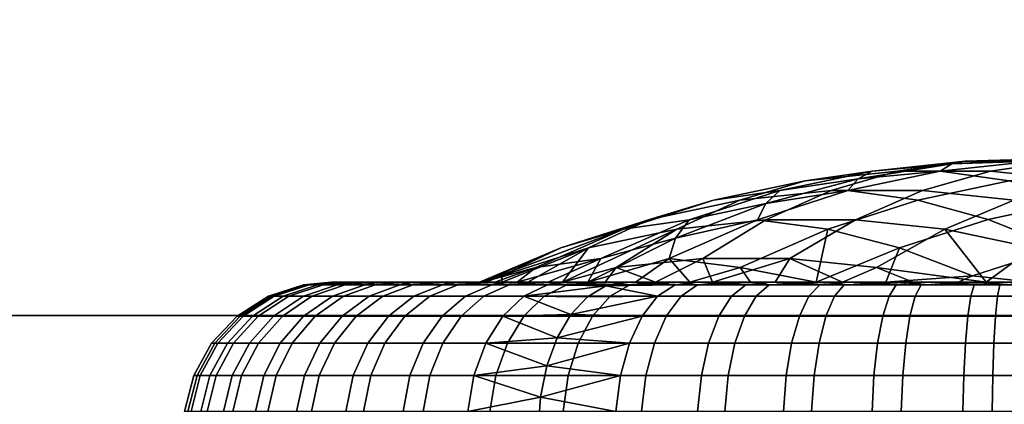
# Model space of a CAD drawing. Units: inches. Extents: x -9.4 to 14.7, y -14 to 7.
# Drawn here: x -8 to -7.2, y -2.8 to -2.5 of the extents above; entities that cross this region are included whole.
import ezdxf

# ---------------------------------------------------------------- set-up
doc = ezdxf.new("R2010")
doc.units = ezdxf.units.IN
doc.header["$MEASUREMENT"] = 0
for name, color, linetype in [('TABLE-BASE', 6, 'Continuous'), ('TABLE-BASEPOST', 6, 'Continuous'), ('TABLE-CASTER', 6, 'Continuous'), ('TABLE-TOP', 6, 'Continuous')]:
    doc.layers.add(name, color=color, linetype=linetype)

msp = doc.modelspace()

# ---------------------------------------------------------------- linework, layer by layer
at = {"layer": 'TABLE-BASE'}
for points, invisible_edges in [([(-9, 3.29042, 1.9565), (-9, -3.29047, 1.9565), (-5, -1.12616, 1.9565), (-5, 1.12611, 1.9565)], 10), ([(-9, 3.29042, 2.3315), (-9, -3.29047, 2.3315), (-5, -1.12616, 2.3315), (-5, 1.12611, 2.3315)], 10), ([(-9, -3.29047, 1.9565), (-5, -1.12616, 1.9565), (-4.97295, -1.35717, 1.9565), (-8.9468, -3.72487, 1.9565)], 5), ([(-5, -1.12616, 2.3315), (-9, -3.29047, 2.3315), (-8.9468, -3.72487, 2.3315), (-4.97295, -1.35717, 2.3315)], 5), ([(-8.9468, -3.72487, 1.9565), (-4.97295, -1.35717, 1.9565), (-4.89327, -1.57569, 1.9565), (-8.79033, -4.13359, 1.9565)], 5), ([(-4.97295, -1.35717, 2.3315), (-8.9468, -3.72487, 2.3315), (-8.79033, -4.13359, 2.3315), (-4.89327, -1.57569, 2.3315)], 5), ([(-8.79033, -4.13359, 1.9565), (-4.89327, -1.57569, 1.9565), (-4.76526, -1.76988, 1.9565), (-8.53985, -4.49247, 1.9565)], 5), ([(-4.89327, -1.57569, 2.3315), (-8.79033, -4.13359, 2.3315), (-8.53985, -4.49247, 2.3315), (-4.76526, -1.76988, 2.3315)], 5), ([(-8.53985, -4.49247, 1.9565), (-4.76526, -1.76988, 1.9565), (-4.59585, -1.92926, 1.9565), (-8.21017, -4.78029, 1.9565)], 5), ([(-4.76526, -1.76988, 2.3315), (-8.53985, -4.49247, 2.3315), (-8.21017, -4.78029, 2.3315), (-4.59585, -1.92926, 2.3315)], 5), ([(-8.21017, -4.78029, 1.9565), (-4.59585, -1.92926, 1.9565), (-4.39421, -2.04518, 1.9565), (-7.82077, -4.98005, 1.9565)], 5), ([(-4.59585, -1.92926, 2.3315), (-8.21017, -4.78029, 2.3315), (-7.82077, -4.98005, 2.3315), (-4.39421, -2.04518, 2.3315)], 5), ([(-7.82077, -4.98005, 1.9565), (-4.39421, -2.04518, 1.9565), (-4.17125, -2.11139, 1.9565), (-7.39467, -5.07992, 1.9565)], 5), ([(-4.39421, -2.04518, 2.3315), (-7.82077, -4.98005, 2.3315), (-7.39467, -5.07992, 2.3315), (-4.17125, -2.11139, 2.3315)], 5), ([(-4.17125, -2.11139, 1.9565), (-7.39467, -5.07992, 1.9565), (8.025, -6.75, 1.9565), (8.23906, -4.26846, 1.9565)], 5), ([(-4.17125, -2.11139, 2.3315), (-7.39467, -5.07992, 2.3315), (8.025, -6.75, 2.3315), (8.23906, -4.26846, 2.3315)], 5)]:
    msp.add_3dface(points, dxfattribs=dict(at, invisible_edges=invisible_edges))
at = {"layer": 'TABLE-BASEPOST'}
for points in [[(-8.45, 2.75, 26.5208), (-8.45, -2.75, 26.5208), (-2.45, -2.75, 26.5208), (-2.45, 2.75, 26.5208)], [(-8.45, 2.75, 26.3415), (-8.45, -2.75, 26.3415), (-2.45, -2.75, 26.3415), (-2.45, 2.75, 26.3415)], [(-2.45, -2.75, 26.5208), (-8.45, -2.75, 26.5208), (-8.37678, -2.92678, 26.5208), (-2.52322, -2.92678, 26.5208)], [(-2.52322, -2.92678, 26.3415), (-8.37678, -2.92678, 26.3415), (-8.45, -2.75, 26.3415), (-2.45, -2.75, 26.3415)]]:
    msp.add_3dface(points, dxfattribs=at)
at = {"layer": 'TABLE-CASTER'}
for points in [[(-7.25153, -2.62684, 0.69916), (-7.1869, -2.62488, 0.68898), (-7.26229, -2.62887, 0.63407)], [(-7.1869, -2.62488, 0.68898), (-7.19703, -2.62684, 0.62434), (-7.26229, -2.62887, 0.63407)], [(-7.17677, -2.62684, 0.75361), (-7.1869, -2.62488, 0.68898), (-7.25153, -2.62684, 0.69916)], [(-7.32602, -2.63468, 0.64491), (-7.37951, -2.64247, 0.72005), (-7.30556, -2.63468, 0.77392), (-7.25153, -2.62684, 0.69916)], [(-7.32602, -2.63468, 0.64491), (-7.26229, -2.62887, 0.63407), (-7.33712, -2.64083, 0.57956)], [(-7.26229, -2.62887, 0.63407), (-7.27152, -2.63468, 0.57009), (-7.33712, -2.64083, 0.57956)], [(-7.25153, -2.62684, 0.69916), (-7.26229, -2.62887, 0.63407), (-7.32602, -2.63468, 0.64491)], [(-7.25153, -2.62684, 0.69916), (-7.30556, -2.63468, 0.77392), (-7.23134, -2.63468, 0.82797), (-7.17677, -2.62684, 0.75361)], [(-7.26229, -2.62887, 0.63407), (-7.19703, -2.62684, 0.62434), (-7.27152, -2.63468, 0.57009)], [(-7.19703, -2.62684, 0.62434), (-7.14246, -2.63468, 0.54998), (-7.21641, -2.64247, 0.49612), (-7.27152, -2.63468, 0.57009)], [(-7.17677, -2.62684, 0.75361), (-7.23134, -2.63468, 0.82797), (-7.15739, -2.64247, 0.88184), (-7.10228, -2.63468, 0.80787)], [(-7.3997, -2.65031, 0.59124), (-7.45266, -2.65799, 0.66677), (-7.37951, -2.64247, 0.72005), (-7.32602, -2.63468, 0.64491)], [(-7.35874, -2.65031, 0.84806), (-7.30556, -2.63468, 0.77392), (-7.37951, -2.64247, 0.72005), (-7.43162, -2.65799, 0.79497)], [(-7.3997, -2.65031, 0.59124), (-7.33712, -2.64083, 0.57956), (-7.41085, -2.66066, 0.52586)], [(-7.33712, -2.64083, 0.57956), (-7.3452, -2.65031, 0.51642), (-7.41085, -2.66066, 0.52586)], [(-7.32602, -2.63468, 0.64491), (-7.33712, -2.64083, 0.57956), (-7.3997, -2.65031, 0.59124)], [(-7.28559, -2.65031, 0.90133), (-7.23134, -2.63468, 0.82797), (-7.30556, -2.63468, 0.77392), (-7.35874, -2.65031, 0.84806)], [(-7.33712, -2.64083, 0.57956), (-7.27152, -2.63468, 0.57009), (-7.3452, -2.65031, 0.51642)], [(-7.27152, -2.63468, 0.57009), (-7.21641, -2.64247, 0.49612), (-7.28956, -2.65799, 0.44284), (-7.3452, -2.65031, 0.51642)], [(-7.21271, -2.65799, 0.95442), (-7.15739, -2.64247, 0.88184), (-7.23134, -2.63468, 0.82797), (-7.28559, -2.65031, 0.90133)], [(-7.43162, -2.65799, 0.79497), (-7.37951, -2.64247, 0.72005), (-7.45266, -2.65799, 0.66677), (-7.50371, -2.67328, 0.74246)], [(-7.23318, -2.67328, 0.37103), (-7.28956, -2.65799, 0.44284), (-7.21641, -2.64247, 0.49612), (-7.16109, -2.65799, 0.42354)], [(-7.47204, -2.67362, 0.53855), (-7.52449, -2.68112, 0.61446), (-7.45266, -2.65799, 0.66677), (-7.3997, -2.65031, 0.59124)], [(-7.43162, -2.65799, 0.79497), (-7.48197, -2.68112, 0.86913), (-7.41068, -2.67362, 0.92105), (-7.35874, -2.65031, 0.84806)], [(-7.3997, -2.65031, 0.59124), (-7.41085, -2.66066, 0.52586), (-7.47204, -2.67362, 0.53855)], [(-7.41085, -2.66066, 0.52586), (-7.3452, -2.65031, 0.51642), (-7.41754, -2.67362, 0.46373)], [(-7.3452, -2.65031, 0.51642), (-7.28956, -2.65799, 0.44284), (-7.36138, -2.68112, 0.39052), (-7.41754, -2.67362, 0.46373)], [(-7.35874, -2.65031, 0.84806), (-7.41068, -2.67362, 0.92105), (-7.33913, -2.67362, 0.97316), (-7.28559, -2.65031, 0.90133)], [(-7.28559, -2.65031, 0.90133), (-7.33913, -2.67362, 0.97316), (-7.26784, -2.68112, 1.02508), (-7.21271, -2.65799, 0.95442)], [(-7.50371, -2.67328, 0.74246), (-7.45266, -2.65799, 0.66677), (-7.52449, -2.68112, 0.61446), (-7.5745, -2.69608, 0.69091)], [(-7.50371, -2.67328, 0.74246), (-7.55248, -2.69608, 0.81777), (-7.48197, -2.68112, 0.86913), (-7.43162, -2.65799, 0.79497)], [(-7.47204, -2.67362, 0.53855), (-7.41085, -2.66066, 0.52586), (-7.48295, -2.68822, 0.47335)], [(-7.41085, -2.66066, 0.52586), (-7.41754, -2.67362, 0.46373), (-7.48295, -2.68822, 0.47335)], [(-7.30397, -2.69608, 0.31947), (-7.36138, -2.68112, 0.39052), (-7.28956, -2.65799, 0.44284), (-7.23318, -2.67328, 0.37103)], [(-7.21271, -2.65799, 0.95442), (-7.26784, -2.68112, 1.02508), (-7.19733, -2.69608, 1.07644), (-7.14062, -2.67328, 1.00692)], [(-7.10595, -2.68112, 0.35287), (-7.17647, -2.69608, 0.30151), (-7.23318, -2.67328, 0.37103), (-7.16109, -2.65799, 0.42354)], [(-7.5745, -2.69608, 0.69091), (-7.62172, -2.71839, 0.76734), (-7.55248, -2.69608, 0.81777), (-7.50371, -2.67328, 0.74246)], [(-7.54253, -2.70443, 0.48721), (-7.59447, -2.71171, 0.56349), (-7.52449, -2.68112, 0.61446), (-7.47204, -2.67362, 0.53855)], [(-7.47204, -2.67362, 0.53855), (-7.48295, -2.68822, 0.47335), (-7.54253, -2.70443, 0.48721)], [(-7.46101, -2.70443, 0.99237), (-7.41068, -2.67362, 0.92105), (-7.48197, -2.68112, 0.86913), (-7.53019, -2.71171, 0.94198)], [(-7.48295, -2.68822, 0.47335), (-7.41754, -2.67362, 0.46373), (-7.48803, -2.70443, 0.41239)], [(-7.41754, -2.67362, 0.46373), (-7.36138, -2.68112, 0.39052), (-7.43136, -2.71171, 0.33955), (-7.48803, -2.70443, 0.41239)], [(-7.39158, -2.70443, 1.04294), (-7.33913, -2.67362, 0.97316), (-7.41068, -2.67362, 0.92105), (-7.46101, -2.70443, 0.99237)], [(-7.3224, -2.71171, 1.09333), (-7.26784, -2.68112, 1.02508), (-7.33913, -2.67362, 0.97316), (-7.39158, -2.70443, 1.04294)], [(-7.17647, -2.69608, 0.30151), (-7.2457, -2.71839, 0.25108), (-7.30397, -2.69608, 0.31947), (-7.23318, -2.67328, 0.37103)], [(-7.5745, -2.69608, 0.69091), (-7.52449, -2.68112, 0.61446), (-7.63712, -2.7233, 0.64112)], [(-7.63712, -2.7233, 0.64112), (-7.52449, -2.68112, 0.61446), (-7.59447, -2.71171, 0.56349)], [(-7.53019, -2.71171, 0.94198), (-7.48197, -2.68112, 0.86913), (-7.57321, -2.7233, 0.92509)], [(-7.57321, -2.7233, 0.92509), (-7.48197, -2.68112, 0.86913), (-7.55248, -2.69608, 0.81777)], [(-7.54253, -2.70443, 0.48721), (-7.48295, -2.68822, 0.47335), (-7.55287, -2.7233, 0.42242)], [(-7.48295, -2.68822, 0.47335), (-7.48803, -2.70443, 0.41239), (-7.55287, -2.7233, 0.42242)], [(-7.37056, -2.7233, 0.27515), (-7.43136, -2.71171, 0.33955), (-7.36138, -2.68112, 0.39052)], [(-7.37056, -2.7233, 0.27515), (-7.36138, -2.68112, 0.39052), (-7.30397, -2.69608, 0.31947)], [(-7.23476, -2.7233, 1.1392), (-7.26784, -2.68112, 1.02508), (-7.3224, -2.71171, 1.09333)], [(-7.23476, -2.7233, 1.1392), (-7.19733, -2.69608, 1.07644), (-7.26784, -2.68112, 1.02508)], [(-7.63712, -2.7233, 0.64112), (-7.63951, -2.7233, 0.70029), (-7.5745, -2.69608, 0.69091)], [(-7.5745, -2.69608, 0.69091), (-7.63951, -2.7233, 0.70029), (-7.62172, -2.71839, 0.76734)], [(-7.62116, -2.7233, 0.81705), (-7.55248, -2.69608, 0.81777), (-7.62172, -2.71839, 0.76734)], [(-7.60073, -2.7233, 0.87264), (-7.55248, -2.69608, 0.81777), (-7.62116, -2.7233, 0.81705)], [(-7.57321, -2.7233, 0.92509), (-7.55248, -2.69608, 0.81777), (-7.60073, -2.7233, 0.87264)], [(-7.30397, -2.69608, 0.31947), (-7.31498, -2.7233, 0.25471), (-7.37056, -2.7233, 0.27515)], [(-7.2457, -2.71839, 0.25108), (-7.31498, -2.7233, 0.25471), (-7.30397, -2.69608, 0.31947)], [(-7.17647, -2.69608, 0.30151), (-7.19822, -2.7233, 0.23636), (-7.2457, -2.71839, 0.25108)], [(-7.17558, -2.7233, 1.14159), (-7.19733, -2.69608, 1.07644), (-7.23476, -2.7233, 1.1392)], [(-7.63712, -2.7233, 0.64112), (-7.59447, -2.71171, 0.56349), (-7.62702, -2.7233, 0.58276)], [(-7.62702, -2.7233, 0.58276), (-7.59447, -2.71171, 0.56349), (-7.60939, -2.7233, 0.52622)], [(-7.58453, -2.7233, 0.47247), (-7.60939, -2.7233, 0.52622), (-7.54253, -2.70443, 0.48721)], [(-7.54253, -2.70443, 0.48721), (-7.60939, -2.7233, 0.52622), (-7.59447, -2.71171, 0.56349)], [(-7.54253, -2.70443, 0.48721), (-7.55287, -2.7233, 0.42242), (-7.58453, -2.7233, 0.47247)], [(-7.57321, -2.7233, 0.92509), (-7.53909, -2.7233, 0.97349), (-7.53019, -2.71171, 0.94198)], [(-7.55287, -2.7233, 0.42242), (-7.48803, -2.70443, 0.41239), (-7.51495, -2.7233, 0.37693)], [(-7.53019, -2.71171, 0.94198), (-7.53909, -2.7233, 0.97349), (-7.49894, -2.7233, 1.01703)], [(-7.53019, -2.71171, 0.94198), (-7.49894, -2.7233, 1.01703), (-7.46101, -2.70443, 0.99237)], [(-7.51495, -2.7233, 0.37693), (-7.48803, -2.70443, 0.41239), (-7.47141, -2.7233, 0.33678)], [(-7.46101, -2.70443, 0.99237), (-7.49894, -2.7233, 1.01703), (-7.45345, -2.7233, 1.05495)], [(-7.47141, -2.7233, 0.33678), (-7.48803, -2.70443, 0.41239), (-7.43136, -2.71171, 0.33955)], [(-7.47141, -2.7233, 0.33678), (-7.43136, -2.71171, 0.33955), (-7.42301, -2.7233, 0.30266)], [(-7.46101, -2.70443, 0.99237), (-7.45345, -2.7233, 1.05495), (-7.39158, -2.70443, 1.04294)], [(-7.39158, -2.70443, 1.04294), (-7.45345, -2.7233, 1.05495), (-7.4034, -2.7233, 1.08661)], [(-7.42301, -2.7233, 0.30266), (-7.43136, -2.71171, 0.33955), (-7.37056, -2.7233, 0.27515)], [(-7.39158, -2.70443, 1.04294), (-7.4034, -2.7233, 1.08661), (-7.34965, -2.7233, 1.11147)], [(-7.39158, -2.70443, 1.04294), (-7.34965, -2.7233, 1.11147), (-7.3224, -2.71171, 1.09333)], [(-7.3224, -2.71171, 1.09333), (-7.34965, -2.7233, 1.11147), (-7.29311, -2.7233, 1.1291)], [(-7.3224, -2.71171, 1.09333), (-7.29311, -2.7233, 1.1291), (-7.23476, -2.7233, 1.1392)], [(-7.63416, -2.7233, 0.75928), (-7.62172, -2.71839, 0.76734), (-7.63951, -2.7233, 0.70029)], [(-7.62116, -2.7233, 0.81705), (-7.62172, -2.71839, 0.76734), (-7.63416, -2.7233, 0.75928)], [(-7.2457, -2.71839, 0.25108), (-7.2572, -2.7233, 0.24171), (-7.31498, -2.7233, 0.25471)], [(-7.19822, -2.7233, 0.23636), (-7.2572, -2.7233, 0.24171), (-7.2457, -2.71839, 0.25108)], [(-7.80331, -2.73454, 0.61237), (-7.80796, -2.73454, 0.67832), (-7.77981, -2.72539, 0.6788), (-7.77537, -2.72539, 0.61584)], [(-7.80796, -2.73454, 0.67832), (-7.80558, -2.73454, 0.7444), (-7.77753, -2.72539, 0.74188), (-7.77981, -2.72539, 0.6788)], [(-7.80558, -2.73454, 0.7444), (-7.79618, -2.73454, 0.80984), (-7.76856, -2.72539, 0.80437), (-7.77753, -2.72539, 0.74188)], [(-7.79168, -2.73454, 0.54728), (-7.80331, -2.73454, 0.61237), (-7.77537, -2.72539, 0.61584), (-7.76426, -2.72539, 0.5537)], [(-7.79618, -2.73454, 0.80984), (-7.77988, -2.73454, 0.87392), (-7.753, -2.72539, 0.86554), (-7.76856, -2.72539, 0.80437)], [(-7.77319, -2.73454, 0.4838), (-7.79168, -2.73454, 0.54728), (-7.76426, -2.72539, 0.5537), (-7.74661, -2.72539, 0.4931)], [(-7.77988, -2.73454, 0.87392), (-7.75686, -2.73454, 0.9359), (-7.73103, -2.72539, 0.92471), (-7.753, -2.72539, 0.86554)], [(-7.77753, -2.72539, 0.74188), (-7.75773, -2.7233, 0.69495), (-7.77981, -2.72539, 0.6788)], [(-7.77981, -2.72539, 0.6788), (-7.75773, -2.7233, 0.69495), (-7.75457, -2.7233, 0.62863)], [(-7.77981, -2.72539, 0.6788), (-7.75457, -2.7233, 0.62863), (-7.77537, -2.72539, 0.61584)], [(-7.76856, -2.72539, 0.80437), (-7.75318, -2.7233, 0.76117), (-7.77753, -2.72539, 0.74188)], [(-7.77753, -2.72539, 0.74188), (-7.75318, -2.7233, 0.76117), (-7.75773, -2.7233, 0.69495)], [(-7.77537, -2.72539, 0.61584), (-7.75457, -2.7233, 0.62863), (-7.74372, -2.7233, 0.56314)], [(-7.77537, -2.72539, 0.61584), (-7.74372, -2.7233, 0.56314), (-7.76426, -2.72539, 0.5537)], [(-7.74661, -2.72539, 0.4931), (-7.72262, -2.72539, 0.43472), (-7.74806, -2.73454, 0.42264), (-7.77319, -2.73454, 0.4838)], [(-7.753, -2.72539, 0.86554), (-7.74097, -2.7233, 0.82643), (-7.76856, -2.72539, 0.80437)], [(-7.76856, -2.72539, 0.80437), (-7.74097, -2.7233, 0.82643), (-7.75318, -2.7233, 0.76117)], [(-7.76426, -2.72539, 0.5537), (-7.74372, -2.7233, 0.56314), (-7.72535, -2.7233, 0.49935)], [(-7.76426, -2.72539, 0.5537), (-7.72535, -2.7233, 0.49935), (-7.74661, -2.72539, 0.4931)], [(-7.63712, -2.7233, 0.64112), (-7.75123, -2.7233, 0.60281), (-7.75704, -2.7233, 0.66018)], [(-7.63712, -2.7233, 0.64112), (-7.75704, -2.7233, 0.66018), (-7.63951, -2.7233, 0.70029)], [(-7.63951, -2.7233, 0.70029), (-7.75704, -2.7233, 0.66018), (-7.75698, -2.7233, 0.71905)], [(-7.63951, -2.7233, 0.70029), (-7.75698, -2.7233, 0.71905), (-7.63416, -2.7233, 0.75928)], [(-7.63416, -2.7233, 0.75928), (-7.75698, -2.7233, 0.71905), (-7.75084, -2.7233, 0.77761)], [(-7.75686, -2.73454, 0.9359), (-7.72739, -2.73454, 0.99509), (-7.70289, -2.72539, 0.98121), (-7.73103, -2.72539, 0.92471)], [(-7.73103, -2.72539, 0.92471), (-7.72127, -2.7233, 0.88982), (-7.753, -2.72539, 0.86554)], [(-7.753, -2.72539, 0.86554), (-7.72127, -2.7233, 0.88982), (-7.74097, -2.7233, 0.82643)], [(-7.62702, -2.7233, 0.58276), (-7.73966, -2.7233, 0.54634), (-7.75123, -2.7233, 0.60281)], [(-7.62702, -2.7233, 0.58276), (-7.75123, -2.7233, 0.60281), (-7.63712, -2.7233, 0.64112)], [(-7.63416, -2.7233, 0.75928), (-7.75084, -2.7233, 0.77761), (-7.73872, -2.7233, 0.83522)], [(-7.72262, -2.72539, 0.43472), (-7.69256, -2.72539, 0.37921), (-7.71657, -2.73454, 0.3645), (-7.74806, -2.73454, 0.42264)], [(-7.74661, -2.72539, 0.4931), (-7.72535, -2.7233, 0.49935), (-7.72262, -2.72539, 0.43472)], [(-7.62702, -2.7233, 0.58276), (-7.72325, -2.7233, 0.49347), (-7.73966, -2.7233, 0.54634)], [(-7.63416, -2.7233, 0.75928), (-7.73872, -2.7233, 0.83522), (-7.62116, -2.7233, 0.81705)], [(-7.62116, -2.7233, 0.81705), (-7.73872, -2.7233, 0.83522), (-7.72071, -2.7233, 0.89129)], [(-7.70289, -2.72539, 0.98121), (-7.69434, -2.7233, 0.9505), (-7.73103, -2.72539, 0.92471)], [(-7.73103, -2.72539, 0.92471), (-7.69434, -2.7233, 0.9505), (-7.72127, -2.7233, 0.88982)], [(-7.72739, -2.73454, 0.99509), (-7.69179, -2.73454, 1.05081), (-7.6689, -2.72539, 1.0344), (-7.70289, -2.72539, 0.98121)], [(-7.72535, -2.7233, 0.49935), (-7.69969, -2.7233, 0.43812), (-7.72262, -2.72539, 0.43472)], [(-7.60939, -2.7233, 0.52622), (-7.70179, -2.7233, 0.44246), (-7.72325, -2.7233, 0.49347)], [(-7.60939, -2.7233, 0.52622), (-7.72325, -2.7233, 0.49347), (-7.62702, -2.7233, 0.58276)], [(-7.72262, -2.72539, 0.43472), (-7.69969, -2.7233, 0.43812), (-7.69256, -2.72539, 0.37921)], [(-7.62116, -2.7233, 0.81705), (-7.72071, -2.7233, 0.89129), (-7.60073, -2.7233, 0.87264)], [(-7.60073, -2.7233, 0.87264), (-7.72071, -2.7233, 0.89129), (-7.6976, -2.7233, 0.94409)], [(-7.69256, -2.72539, 0.37921), (-7.65677, -2.72539, 0.32722), (-7.67908, -2.73454, 0.31004), (-7.71657, -2.73454, 0.3645)], [(-7.6689, -2.72539, 1.0344), (-7.66054, -2.7233, 1.00764), (-7.70289, -2.72539, 0.98121)], [(-7.70289, -2.72539, 0.98121), (-7.66054, -2.7233, 1.00764), (-7.69434, -2.7233, 0.9505)], [(-7.58453, -2.7233, 0.47247), (-7.67712, -2.7233, 0.39644), (-7.70179, -2.7233, 0.44246)], [(-7.58453, -2.7233, 0.47247), (-7.70179, -2.7233, 0.44246), (-7.60939, -2.7233, 0.52622)], [(-7.69969, -2.7233, 0.43812), (-7.6671, -2.7233, 0.38028), (-7.69256, -2.72539, 0.37921)], [(-7.60073, -2.7233, 0.87264), (-7.6976, -2.7233, 0.94409), (-7.57321, -2.7233, 0.92509)], [(-7.57321, -2.7233, 0.92509), (-7.6976, -2.7233, 0.94409), (-7.66925, -2.7233, 0.99431)], [(-7.69256, -2.72539, 0.37921), (-7.6671, -2.7233, 0.38028), (-7.65677, -2.72539, 0.32722)], [(-7.69179, -2.73454, 1.05081), (-7.65047, -2.73454, 1.10242), (-7.62945, -2.72539, 1.08368), (-7.6689, -2.72539, 1.0344)], [(-7.65677, -2.72539, 0.32722), (-7.61565, -2.72539, 0.27932), (-7.63601, -2.73454, 0.25987), (-7.67908, -2.73454, 0.31004)], [(-7.55287, -2.7233, 0.42242), (-7.64834, -2.7233, 0.35289), (-7.67712, -2.7233, 0.39644)], [(-7.55287, -2.7233, 0.42242), (-7.67712, -2.7233, 0.39644), (-7.58453, -2.7233, 0.47247)], [(-7.57321, -2.7233, 0.92509), (-7.66925, -2.7233, 0.99431), (-7.63742, -2.7233, 1.03958)], [(-7.62945, -2.72539, 1.08368), (-7.62035, -2.7233, 1.06047), (-7.6689, -2.72539, 1.0344)], [(-7.6689, -2.72539, 1.0344), (-7.62035, -2.7233, 1.06047), (-7.66054, -2.7233, 1.00764)], [(-7.6671, -2.7233, 0.38028), (-7.62802, -2.7233, 0.32662), (-7.65677, -2.72539, 0.32722)], [(-7.65677, -2.72539, 0.32722), (-7.62802, -2.7233, 0.32662), (-7.61565, -2.72539, 0.27932)], [(-7.65047, -2.73454, 1.10242), (-7.60389, -2.73454, 1.14935), (-7.58499, -2.72539, 1.12849), (-7.62945, -2.72539, 1.08368)], [(-7.55287, -2.7233, 0.42242), (-7.6157, -2.7233, 0.31212), (-7.64834, -2.7233, 0.35289)], [(-7.57321, -2.7233, 0.92509), (-7.63742, -2.7233, 1.03958), (-7.53909, -2.7233, 0.97349)], [(-7.53909, -2.7233, 0.97349), (-7.63742, -2.7233, 1.03958), (-7.60134, -2.7233, 1.08156)], [(-7.61565, -2.72539, 0.27932), (-7.56968, -2.72539, 0.23607), (-7.58786, -2.73454, 0.21457), (-7.63601, -2.73454, 0.25987)], [(-7.58499, -2.72539, 1.12849), (-7.57429, -2.7233, 1.10828), (-7.62945, -2.72539, 1.08368)], [(-7.62945, -2.72539, 1.08368), (-7.57429, -2.7233, 1.10828), (-7.62035, -2.7233, 1.06047)], [(-7.62802, -2.7233, 0.32662), (-7.58297, -2.7233, 0.27786), (-7.61565, -2.72539, 0.27932)], [(-7.51495, -2.7233, 0.37693), (-7.57948, -2.7233, 0.27453), (-7.6157, -2.7233, 0.31212)], [(-7.51495, -2.7233, 0.37693), (-7.6157, -2.7233, 0.31212), (-7.55287, -2.7233, 0.42242)], [(-7.61565, -2.72539, 0.27932), (-7.58297, -2.7233, 0.27786), (-7.56968, -2.72539, 0.23607)], [(-7.60389, -2.73454, 1.14935), (-7.53846, -2.72626, 1.17166), (-7.58499, -2.72539, 1.12849)], [(-7.60389, -2.73454, 1.14935), (-7.55316, -2.735, 1.19184), (-7.53846, -2.72626, 1.17166)], [(-7.53909, -2.7233, 0.97349), (-7.60134, -2.7233, 1.08156), (-7.49894, -2.7233, 1.01703)], [(-7.49894, -2.7233, 1.01703), (-7.60134, -2.7233, 1.08156), (-7.56376, -2.7233, 1.11778)], [(-7.56968, -2.72539, 0.23607), (-7.51937, -2.72539, 0.19795), (-7.53516, -2.73454, 0.17463), (-7.58786, -2.73454, 0.21457)], [(-7.53846, -2.72626, 1.17166), (-7.52299, -2.7233, 1.15042), (-7.58499, -2.72539, 1.12849)], [(-7.58499, -2.72539, 1.12849), (-7.52299, -2.7233, 1.15042), (-7.57429, -2.7233, 1.10828)], [(-7.58297, -2.7233, 0.27786), (-7.53256, -2.7233, 0.23466), (-7.56968, -2.72539, 0.23607)], [(-7.47141, -2.7233, 0.33678), (-7.5375, -2.7233, 0.23845), (-7.57948, -2.7233, 0.27453)], [(-7.47141, -2.7233, 0.33678), (-7.57948, -2.7233, 0.27453), (-7.51495, -2.7233, 0.37693)], [(-7.56968, -2.72539, 0.23607), (-7.53256, -2.7233, 0.23466), (-7.51937, -2.72539, 0.19795)], [(-7.49894, -2.7233, 1.01703), (-7.56376, -2.7233, 1.11778), (-7.45345, -2.7233, 1.05495)], [(-7.45345, -2.7233, 1.05495), (-7.56376, -2.7233, 1.11778), (-7.52299, -2.7233, 1.15042)], [(-7.55316, -2.735, 1.19184), (-7.49716, -2.73454, 1.2271), (-7.53846, -2.72626, 1.17166)], [(-7.53846, -2.72626, 1.17166), (-7.48309, -2.72539, 1.2027), (-7.52299, -2.7233, 1.15042)], [(-7.53846, -2.72626, 1.17166), (-7.49716, -2.73454, 1.2271), (-7.48309, -2.72539, 1.2027)], [(-7.42301, -2.7233, 0.30266), (-7.49223, -2.7233, 0.20663), (-7.5375, -2.7233, 0.23845)], [(-7.42301, -2.7233, 0.30266), (-7.5375, -2.7233, 0.23845), (-7.47141, -2.7233, 0.33678)], [(-7.51937, -2.72539, 0.19795), (-7.4653, -2.72539, 0.16539), (-7.47851, -2.73454, 0.14053), (-7.53516, -2.73454, 0.17463)], [(-7.53256, -2.7233, 0.23466), (-7.47748, -2.7233, 0.1976), (-7.51937, -2.72539, 0.19795)], [(-7.52299, -2.7233, 1.15042), (-7.48309, -2.72539, 1.2027), (-7.46715, -2.7233, 1.18632)], [(-7.45345, -2.7233, 1.05495), (-7.52299, -2.7233, 1.15042), (-7.47942, -2.7233, 1.1792)], [(-7.51937, -2.72539, 0.19795), (-7.47748, -2.7233, 0.1976), (-7.4653, -2.72539, 0.16539)], [(-7.4382, -2.73454, 1.25703), (-7.42681, -2.72539, 1.23128), (-7.48309, -2.72539, 1.2027), (-7.49716, -2.73454, 1.2271)], [(-7.42301, -2.7233, 0.30266), (-7.44202, -2.7233, 0.17828), (-7.49223, -2.7233, 0.20663)], [(-7.46715, -2.7233, 1.18632), (-7.48309, -2.72539, 1.2027), (-7.42681, -2.72539, 1.23128)], [(-7.45345, -2.7233, 1.05495), (-7.47942, -2.7233, 1.1792), (-7.4034, -2.7233, 1.08661)], [(-7.4034, -2.7233, 1.08661), (-7.47942, -2.7233, 1.1792), (-7.43341, -2.7233, 1.20387)], [(-7.4653, -2.72539, 0.16539), (-7.40806, -2.72539, 0.13877), (-7.41857, -2.73454, 0.11264), (-7.47851, -2.73454, 0.14053)], [(-7.47748, -2.7233, 0.1976), (-7.41847, -2.7233, 0.16719), (-7.4653, -2.72539, 0.16539)], [(-7.46715, -2.7233, 1.18632), (-7.42681, -2.72539, 1.23128), (-7.40751, -2.7233, 1.21549)], [(-7.4653, -2.72539, 0.16539), (-7.41847, -2.7233, 0.16719), (-7.40806, -2.72539, 0.13877)], [(-7.37056, -2.7233, 0.27515), (-7.38921, -2.7233, 0.15516), (-7.44202, -2.7233, 0.17828)], [(-7.37056, -2.7233, 0.27515), (-7.44202, -2.7233, 0.17828), (-7.42301, -2.7233, 0.30266)], [(-7.3764, -2.73454, 1.28052), (-7.36781, -2.72539, 1.25371), (-7.42681, -2.72539, 1.23128), (-7.4382, -2.73454, 1.25703)], [(-7.4034, -2.7233, 1.08661), (-7.43341, -2.7233, 1.20387), (-7.34965, -2.7233, 1.11147)], [(-7.34965, -2.7233, 1.11147), (-7.43341, -2.7233, 1.20387), (-7.38241, -2.7233, 1.22533)], [(-7.40751, -2.7233, 1.21549), (-7.42681, -2.72539, 1.23128), (-7.36781, -2.72539, 1.25371)], [(-7.40806, -2.72539, 0.13877), (-7.34833, -2.72539, 0.11837), (-7.35599, -2.73454, 0.09128), (-7.41857, -2.73454, 0.11264)], [(-7.41847, -2.7233, 0.16719), (-7.35633, -2.7233, 0.14383), (-7.40806, -2.72539, 0.13877)], [(-7.40806, -2.72539, 0.13877), (-7.35633, -2.7233, 0.14383), (-7.34833, -2.72539, 0.11837)], [(-7.40751, -2.7233, 1.21549), (-7.36781, -2.72539, 1.25371), (-7.3449, -2.7233, 1.23754)], [(-7.31498, -2.7233, 0.25471), (-7.33314, -2.7233, 0.13715), (-7.38921, -2.7233, 0.15516)], [(-7.31498, -2.7233, 0.25471), (-7.38921, -2.7233, 0.15516), (-7.37056, -2.7233, 0.27515)], [(-7.34965, -2.7233, 1.11147), (-7.38241, -2.7233, 1.22533), (-7.29311, -2.7233, 1.1291)], [(-7.29311, -2.7233, 1.1291), (-7.38241, -2.7233, 1.22533), (-7.32954, -2.7233, 1.24174)], [(-7.31244, -2.73454, 1.29731), (-7.30675, -2.72539, 1.26974), (-7.36781, -2.72539, 1.25371), (-7.3764, -2.73454, 1.28052)], [(-7.3449, -2.7233, 1.23754), (-7.36781, -2.72539, 1.25371), (-7.30675, -2.72539, 1.26974)], [(-7.35633, -2.7233, 0.14383), (-7.2919, -2.7233, 0.12785), (-7.34833, -2.72539, 0.11837)], [(-7.34833, -2.72539, 0.11837), (-7.28676, -2.72539, 0.10445), (-7.2915, -2.73454, 0.07669), (-7.35599, -2.73454, 0.09128)], [(-7.34833, -2.72539, 0.11837), (-7.2919, -2.7233, 0.12785), (-7.28676, -2.72539, 0.10445)], [(-7.3449, -2.7233, 1.23754), (-7.30675, -2.72539, 1.26974), (-7.28014, -2.7233, 1.25218)], [(-7.2572, -2.7233, 0.24171), (-7.27554, -2.7233, 0.12503), (-7.33314, -2.7233, 0.13715)], [(-7.2572, -2.7233, 0.24171), (-7.33314, -2.7233, 0.13715), (-7.31498, -2.7233, 0.25471)], [(-7.29311, -2.7233, 1.1291), (-7.32954, -2.7233, 1.24174), (-7.27307, -2.7233, 1.25331)], [(-7.24707, -2.73454, 1.30721), (-7.24434, -2.72539, 1.27919), (-7.30675, -2.72539, 1.26974), (-7.31244, -2.73454, 1.29731)], [(-7.28014, -2.7233, 1.25218), (-7.30675, -2.72539, 1.26974), (-7.24434, -2.72539, 1.27919)], [(-7.29311, -2.7233, 1.1291), (-7.27307, -2.7233, 1.25331), (-7.23476, -2.7233, 1.1392)], [(-7.2919, -2.7233, 0.12785), (-7.22605, -2.7233, 0.11945), (-7.28676, -2.72539, 0.10445)], [(-7.28676, -2.72539, 0.10445), (-7.22406, -2.72539, 0.09714), (-7.22583, -2.73454, 0.06904), (-7.2915, -2.73454, 0.07669)], [(-7.28676, -2.72539, 0.10445), (-7.22605, -2.7233, 0.11945), (-7.22406, -2.72539, 0.09714)], [(-7.28014, -2.7233, 1.25218), (-7.24434, -2.72539, 1.27919), (-7.21413, -2.7233, 1.25919)], [(-7.2572, -2.7233, 0.24171), (-7.21697, -2.7233, 0.11889), (-7.27554, -2.7233, 0.12503)], [(-7.23476, -2.7233, 1.1392), (-7.27307, -2.7233, 1.25331), (-7.2157, -2.7233, 1.25912)], [(-7.19822, -2.7233, 0.23636), (-7.21697, -2.7233, 0.11889), (-7.2572, -2.7233, 0.24171)], [(-7.18102, -2.73454, 1.3101), (-7.18128, -2.72539, 1.28195), (-7.24434, -2.72539, 1.27919), (-7.24707, -2.73454, 1.30721)], [(-7.21413, -2.7233, 1.25919), (-7.24434, -2.72539, 1.27919), (-7.18128, -2.72539, 1.28195)], [(-7.23476, -2.7233, 1.1392), (-7.2157, -2.7233, 1.25912), (-7.17558, -2.7233, 1.14159)], [(-7.22605, -2.7233, 0.11945), (-7.15967, -2.7233, 0.11876), (-7.22406, -2.72539, 0.09714)], [(-7.22406, -2.72539, 0.09714), (-7.16095, -2.72539, 0.09655), (-7.15971, -2.73454, 0.06842), (-7.22583, -2.73454, 0.06904)], [(-7.15967, -2.7233, 0.11876), (-7.16095, -2.72539, 0.09655), (-7.22406, -2.72539, 0.09714)], [(-7.82812, -2.75041, 0.60928), (-7.83296, -2.75041, 0.67789), (-7.80796, -2.73454, 0.67832), (-7.80331, -2.73454, 0.61237)], [(-7.83296, -2.75041, 0.67789), (-7.83047, -2.75041, 0.74663), (-7.80558, -2.73454, 0.7444), (-7.80796, -2.73454, 0.67832)], [(-7.83047, -2.75041, 0.74663), (-7.8207, -2.75041, 0.81471), (-7.79618, -2.73454, 0.80984), (-7.80558, -2.73454, 0.7444)], [(-7.81601, -2.75041, 0.54158), (-7.82812, -2.75041, 0.60928), (-7.80331, -2.73454, 0.61237), (-7.79168, -2.73454, 0.54728)], [(-7.8207, -2.75041, 0.81471), (-7.80374, -2.75041, 0.88137), (-7.77988, -2.73454, 0.87392), (-7.79618, -2.73454, 0.80984)], [(-7.79678, -2.75041, 0.47554), (-7.81601, -2.75041, 0.54158), (-7.79168, -2.73454, 0.54728), (-7.77319, -2.73454, 0.4838)], [(-7.80374, -2.75041, 0.88137), (-7.7798, -2.75041, 0.94584), (-7.75686, -2.73454, 0.9359), (-7.77988, -2.73454, 0.87392)], [(-7.77319, -2.73454, 0.4838), (-7.74806, -2.73454, 0.42264), (-7.77064, -2.75041, 0.41192), (-7.79678, -2.75041, 0.47554)], [(-7.7798, -2.75041, 0.94584), (-7.74914, -2.75041, 1.00741), (-7.72739, -2.73454, 0.99509), (-7.75686, -2.73454, 0.9359)], [(-7.74806, -2.73454, 0.42264), (-7.71657, -2.73454, 0.3645), (-7.73788, -2.75041, 0.35145), (-7.77064, -2.75041, 0.41192)], [(-7.74914, -2.75041, 1.00741), (-7.71211, -2.75041, 1.06537), (-7.69179, -2.73454, 1.05081), (-7.72739, -2.73454, 0.99509)], [(-7.71657, -2.73454, 0.3645), (-7.67908, -2.73454, 0.31004), (-7.69889, -2.75041, 0.29479), (-7.73788, -2.75041, 0.35145)], [(-7.71211, -2.75041, 1.06537), (-7.66912, -2.75041, 1.11906), (-7.65047, -2.73454, 1.10242), (-7.69179, -2.73454, 1.05081)], [(-7.67908, -2.73454, 0.31004), (-7.63601, -2.73454, 0.25987), (-7.65409, -2.75041, 0.2426), (-7.69889, -2.75041, 0.29479)], [(-7.66912, -2.75041, 1.11906), (-7.62068, -2.75041, 1.16788), (-7.60389, -2.73454, 1.14935), (-7.65047, -2.73454, 1.10242)], [(-7.63601, -2.73454, 0.25987), (-7.58786, -2.73454, 0.21457), (-7.60399, -2.75041, 0.19547), (-7.65409, -2.75041, 0.2426)], [(-7.62068, -2.75041, 1.16788), (-7.56634, -2.74907, 1.20995), (-7.60389, -2.73454, 1.14935)], [(-7.58786, -2.73454, 0.21457), (-7.53516, -2.73454, 0.17463), (-7.54917, -2.75041, 0.15394), (-7.60399, -2.75041, 0.19547)], [(-7.60389, -2.73454, 1.14935), (-7.56634, -2.74907, 1.20995), (-7.55316, -2.735, 1.19184)], [(-7.56634, -2.74907, 1.20995), (-7.50964, -2.75041, 1.24875), (-7.49716, -2.73454, 1.2271)], [(-7.56634, -2.74907, 1.20995), (-7.49716, -2.73454, 1.2271), (-7.55316, -2.735, 1.19184)], [(-7.53516, -2.73454, 0.17463), (-7.47851, -2.73454, 0.14053), (-7.49025, -2.75041, 0.11846), (-7.54917, -2.75041, 0.15394)], [(-7.44831, -2.75041, 1.27989), (-7.4382, -2.73454, 1.25703), (-7.49716, -2.73454, 1.2271), (-7.50964, -2.75041, 1.24875)], [(-7.47851, -2.73454, 0.14053), (-7.41857, -2.73454, 0.11264), (-7.42789, -2.75041, 0.08945), (-7.49025, -2.75041, 0.11846)], [(-7.38402, -2.75041, 1.30433), (-7.3764, -2.73454, 1.28052), (-7.4382, -2.73454, 1.25703), (-7.44831, -2.75041, 1.27989)], [(-7.41857, -2.73454, 0.11264), (-7.35599, -2.73454, 0.09128), (-7.3628, -2.75041, 0.06723), (-7.42789, -2.75041, 0.08945)], [(-7.3175, -2.75041, 1.32179), (-7.31244, -2.73454, 1.29731), (-7.3764, -2.73454, 1.28052), (-7.38402, -2.75041, 1.30433)], [(-7.35599, -2.73454, 0.09128), (-7.2915, -2.73454, 0.07669), (-7.29571, -2.75041, 0.05205), (-7.3628, -2.75041, 0.06723)], [(-7.24949, -2.75041, 1.33209), (-7.24707, -2.73454, 1.30721), (-7.31244, -2.73454, 1.29731), (-7.3175, -2.75041, 1.32179)], [(-7.2915, -2.73454, 0.07669), (-7.22583, -2.73454, 0.06904), (-7.2274, -2.75041, 0.04409), (-7.29571, -2.75041, 0.05205)], [(-7.18078, -2.75041, 1.3351), (-7.18102, -2.73454, 1.3101), (-7.24707, -2.73454, 1.30721), (-7.24949, -2.75041, 1.33209)], [(-7.22583, -2.73454, 0.06904), (-7.15971, -2.73454, 0.06842), (-7.15862, -2.75041, 0.04344), (-7.2274, -2.75041, 0.04409)], [(-7.84823, -2.77199, 0.60678), (-7.85322, -2.77199, 0.67755), (-7.83296, -2.75041, 0.67789), (-7.82812, -2.75041, 0.60928)], [(-7.85322, -2.77199, 0.67755), (-7.85066, -2.77199, 0.74844), (-7.83047, -2.75041, 0.74663), (-7.83296, -2.75041, 0.67789)], [(-7.85066, -2.77199, 0.74844), (-7.84058, -2.77199, 0.81865), (-7.8207, -2.75041, 0.81471), (-7.83047, -2.75041, 0.74663)], [(-7.83575, -2.77199, 0.53695), (-7.84823, -2.77199, 0.60678), (-7.82812, -2.75041, 0.60928), (-7.81601, -2.75041, 0.54158)], [(-7.84058, -2.77199, 0.81865), (-7.82309, -2.77199, 0.8874), (-7.80374, -2.75041, 0.88137), (-7.8207, -2.75041, 0.81471)], [(-7.81591, -2.77199, 0.46885), (-7.83575, -2.77199, 0.53695), (-7.81601, -2.75041, 0.54158), (-7.79678, -2.75041, 0.47554)], [(-7.82309, -2.77199, 0.8874), (-7.7984, -2.77199, 0.9539), (-7.7798, -2.75041, 0.94584), (-7.80374, -2.75041, 0.88137)], [(-7.79678, -2.75041, 0.47554), (-7.77064, -2.75041, 0.41192), (-7.78895, -2.77199, 0.40323), (-7.81591, -2.77199, 0.46885)], [(-7.7984, -2.77199, 0.9539), (-7.76677, -2.77199, 1.0174), (-7.74914, -2.75041, 1.00741), (-7.7798, -2.75041, 0.94584)], [(-7.77064, -2.75041, 0.41192), (-7.73788, -2.75041, 0.35145), (-7.75517, -2.77199, 0.34086), (-7.78895, -2.77199, 0.40323)], [(-7.76677, -2.77199, 1.0174), (-7.72858, -2.77199, 1.07717), (-7.71211, -2.75041, 1.06537), (-7.74914, -2.75041, 1.00741)], [(-7.73788, -2.75041, 0.35145), (-7.69889, -2.75041, 0.29479), (-7.71494, -2.77199, 0.28243), (-7.75517, -2.77199, 0.34086)], [(-7.72858, -2.77199, 1.07717), (-7.68425, -2.77199, 1.13255), (-7.66912, -2.75041, 1.11906), (-7.71211, -2.75041, 1.06537)], [(-7.69889, -2.75041, 0.29479), (-7.65409, -2.75041, 0.2426), (-7.66874, -2.77199, 0.2286), (-7.71494, -2.77199, 0.28243)], [(-7.68425, -2.77199, 1.13255), (-7.63428, -2.77199, 1.1829), (-7.62068, -2.75041, 1.16788), (-7.66912, -2.75041, 1.11906)], [(-7.65409, -2.75041, 0.2426), (-7.60399, -2.75041, 0.19547), (-7.61708, -2.77199, 0.17999), (-7.66874, -2.77199, 0.2286)], [(-7.63428, -2.77199, 1.1829), (-7.57736, -2.76777, 1.22506), (-7.62068, -2.75041, 1.16788)], [(-7.62068, -2.75041, 1.16788), (-7.57736, -2.76777, 1.22506), (-7.56634, -2.74907, 1.20995)], [(-7.60399, -2.75041, 0.19547), (-7.54917, -2.75041, 0.15394), (-7.56054, -2.77199, 0.13715), (-7.61708, -2.77199, 0.17999)], [(-7.57736, -2.76777, 1.22506), (-7.50964, -2.75041, 1.24875), (-7.56634, -2.74907, 1.20995)], [(-7.57736, -2.76777, 1.22506), (-7.51976, -2.77199, 1.26631), (-7.50964, -2.75041, 1.24875)], [(-7.54917, -2.75041, 0.15394), (-7.49025, -2.75041, 0.11846), (-7.49977, -2.77199, 0.10056), (-7.56054, -2.77199, 0.13715)], [(-7.45651, -2.77199, 1.29842), (-7.44831, -2.75041, 1.27989), (-7.50964, -2.75041, 1.24875), (-7.51976, -2.77199, 1.26631)], [(-7.49025, -2.75041, 0.11846), (-7.42789, -2.75041, 0.08945), (-7.43545, -2.77199, 0.07064), (-7.49977, -2.77199, 0.10056)], [(-7.3902, -2.77199, 1.32363), (-7.38402, -2.75041, 1.30433), (-7.44831, -2.75041, 1.27989), (-7.45651, -2.77199, 1.29842)], [(-7.42789, -2.75041, 0.08945), (-7.3628, -2.75041, 0.06723), (-7.36832, -2.77199, 0.04773), (-7.43545, -2.77199, 0.07064)], [(-7.32159, -2.77199, 1.34164), (-7.3175, -2.75041, 1.32179), (-7.38402, -2.75041, 1.30433), (-7.3902, -2.77199, 1.32363)], [(-7.3628, -2.75041, 0.06723), (-7.29571, -2.75041, 0.05205), (-7.29913, -2.77199, 0.03207), (-7.36832, -2.77199, 0.04773)], [(-7.25146, -2.77199, 1.35226), (-7.24949, -2.75041, 1.33209), (-7.3175, -2.75041, 1.32179), (-7.32159, -2.77199, 1.34164)], [(-7.29571, -2.75041, 0.05205), (-7.2274, -2.75041, 0.04409), (-7.22867, -2.77199, 0.02387), (-7.29913, -2.77199, 0.03207)], [(-7.18059, -2.77199, 1.35537), (-7.18078, -2.75041, 1.3351), (-7.24949, -2.75041, 1.33209), (-7.25146, -2.77199, 1.35226)], [(-7.2274, -2.75041, 0.04409), (-7.15862, -2.75041, 0.04344), (-7.15773, -2.77199, 0.0232), (-7.22867, -2.77199, 0.02387)], [(-7.86238, -2.79793, 0.60503), (-7.86748, -2.79793, 0.6773), (-7.85322, -2.77199, 0.67755), (-7.84823, -2.77199, 0.60678)], [(-7.86748, -2.79793, 0.6773), (-7.86487, -2.79793, 0.74971), (-7.85066, -2.77199, 0.74844), (-7.85322, -2.77199, 0.67755)], [(-7.86487, -2.79793, 0.74971), (-7.85457, -2.79793, 0.82143), (-7.84058, -2.77199, 0.81865), (-7.85066, -2.77199, 0.74844)], [(-7.84963, -2.79793, 0.5337), (-7.86238, -2.79793, 0.60503), (-7.84823, -2.77199, 0.60678), (-7.83575, -2.77199, 0.53695)], [(-7.85457, -2.79793, 0.82143), (-7.83671, -2.79793, 0.89165), (-7.82309, -2.77199, 0.8874), (-7.84058, -2.77199, 0.81865)], [(-7.82937, -2.79793, 0.46414), (-7.84963, -2.79793, 0.5337), (-7.83575, -2.77199, 0.53695), (-7.81591, -2.77199, 0.46885)], [(-7.83671, -2.79793, 0.89165), (-7.81148, -2.79793, 0.95957), (-7.7984, -2.77199, 0.9539), (-7.82309, -2.77199, 0.8874)], [(-7.81591, -2.77199, 0.46885), (-7.78895, -2.77199, 0.40323), (-7.80184, -2.79793, 0.39712), (-7.82937, -2.79793, 0.46414)], [(-7.81148, -2.79793, 0.95957), (-7.77918, -2.79793, 1.02443), (-7.76677, -2.77199, 1.0174), (-7.7984, -2.77199, 0.9539)], [(-7.78895, -2.77199, 0.40323), (-7.75517, -2.77199, 0.34086), (-7.76733, -2.79793, 0.33341), (-7.80184, -2.79793, 0.39712)], [(-7.77918, -2.79793, 1.02443), (-7.74017, -2.79793, 1.08548), (-7.72858, -2.77199, 1.07717), (-7.76677, -2.77199, 1.0174)], [(-7.75517, -2.77199, 0.34086), (-7.71494, -2.77199, 0.28243), (-7.72625, -2.79793, 0.27373), (-7.76733, -2.79793, 0.33341)], [(-7.74017, -2.79793, 1.08548), (-7.69489, -2.79793, 1.14204), (-7.68425, -2.77199, 1.13255), (-7.72858, -2.77199, 1.07717)], [(-7.71494, -2.77199, 0.28243), (-7.66874, -2.77199, 0.2286), (-7.67905, -2.79793, 0.21875), (-7.72625, -2.79793, 0.27373)], [(-7.69489, -2.79793, 1.14204), (-7.64386, -2.79793, 1.19347), (-7.63428, -2.77199, 1.1829), (-7.68425, -2.77199, 1.13255)], [(-7.66874, -2.77199, 0.2286), (-7.61708, -2.77199, 0.17999), (-7.62628, -2.79793, 0.1691), (-7.67905, -2.79793, 0.21875)], [(-7.64386, -2.79793, 1.19347), (-7.58564, -2.79017, 1.23644), (-7.63428, -2.77199, 1.1829)], [(-7.63428, -2.77199, 1.1829), (-7.58564, -2.79017, 1.23644), (-7.57736, -2.76777, 1.22506)], [(-7.61708, -2.77199, 0.17999), (-7.56054, -2.77199, 0.13715), (-7.56853, -2.79793, 0.12534), (-7.62628, -2.79793, 0.1691)], [(-7.58564, -2.79017, 1.23644), (-7.51976, -2.77199, 1.26631), (-7.57736, -2.76777, 1.22506)], [(-7.58564, -2.79017, 1.23644), (-7.52689, -2.79793, 1.27867), (-7.51976, -2.77199, 1.26631)], [(-7.56054, -2.77199, 0.13715), (-7.49977, -2.77199, 0.10056), (-7.50646, -2.79793, 0.08797), (-7.56853, -2.79793, 0.12534)], [(-7.46228, -2.79793, 1.31146), (-7.45651, -2.77199, 1.29842), (-7.51976, -2.77199, 1.26631), (-7.52689, -2.79793, 1.27867)], [(-7.49977, -2.77199, 0.10056), (-7.43545, -2.77199, 0.07064), (-7.44077, -2.79793, 0.05741), (-7.50646, -2.79793, 0.08797)], [(-7.39456, -2.79793, 1.33721), (-7.3902, -2.77199, 1.32363), (-7.45651, -2.77199, 1.29842), (-7.46228, -2.79793, 1.31146)], [(-7.43545, -2.77199, 0.07064), (-7.36832, -2.77199, 0.04773), (-7.3722, -2.79793, 0.034), (-7.44077, -2.79793, 0.05741)], [(-7.32448, -2.79793, 1.35561), (-7.32159, -2.77199, 1.34164), (-7.3902, -2.77199, 1.32363), (-7.39456, -2.79793, 1.33721)], [(-7.36832, -2.77199, 0.04773), (-7.29913, -2.77199, 0.03207), (-7.30153, -2.79793, 0.01802), (-7.3722, -2.79793, 0.034)], [(-7.25284, -2.79793, 1.36646), (-7.25146, -2.77199, 1.35226), (-7.32159, -2.77199, 1.34164), (-7.32448, -2.79793, 1.35561)], [(-7.29913, -2.77199, 0.03207), (-7.22867, -2.77199, 0.02387), (-7.22956, -2.79793, 0.00963), (-7.30153, -2.79793, 0.01802)], [(-7.18045, -2.79793, 1.36963), (-7.18059, -2.77199, 1.35537), (-7.25146, -2.77199, 1.35226), (-7.25284, -2.79793, 1.36646)], [(-7.22867, -2.77199, 0.02387), (-7.15773, -2.77199, 0.0232), (-7.15711, -2.79793, 0.00895), (-7.22956, -2.79793, 0.00963)], [(-7.64386, -2.79793, 1.19347), (-7.59078, -2.81513, 1.2435), (-7.58564, -2.79017, 1.23644)], [(-7.59078, -2.81513, 1.2435), (-7.52689, -2.79793, 1.27867), (-7.58564, -2.79017, 1.23644)], [(-7.86969, -2.82661, 0.60412), (-7.87484, -2.82661, 0.67717), (-7.86748, -2.79793, 0.6773), (-7.86238, -2.79793, 0.60503)], [(-7.87484, -2.82661, 0.67717), (-7.8722, -2.82661, 0.75037), (-7.86487, -2.79793, 0.74971), (-7.86748, -2.79793, 0.6773)], [(-7.8722, -2.82661, 0.75037), (-7.86179, -2.82661, 0.82286), (-7.85457, -2.79793, 0.82143), (-7.86487, -2.79793, 0.74971)], [(-7.8568, -2.82661, 0.53202), (-7.86969, -2.82661, 0.60412), (-7.86238, -2.79793, 0.60503), (-7.84963, -2.79793, 0.5337)], [(-7.86179, -2.82661, 0.82286), (-7.84374, -2.82661, 0.89384), (-7.83671, -2.79793, 0.89165), (-7.85457, -2.79793, 0.82143)], [(-7.83632, -2.82661, 0.4617), (-7.8568, -2.82661, 0.53202), (-7.84963, -2.79793, 0.5337), (-7.82937, -2.79793, 0.46414)], [(-7.84374, -2.82661, 0.89384), (-7.81824, -2.82661, 0.9625), (-7.81148, -2.79793, 0.95957), (-7.83671, -2.79793, 0.89165)], [(-7.82937, -2.79793, 0.46414), (-7.80184, -2.79793, 0.39712), (-7.80849, -2.82661, 0.39396), (-7.83632, -2.82661, 0.4617)], [(-7.81824, -2.82661, 0.9625), (-7.78559, -2.82661, 1.02805), (-7.77918, -2.79793, 1.02443), (-7.81148, -2.79793, 0.95957)], [(-7.80184, -2.79793, 0.39712), (-7.76733, -2.79793, 0.33341), (-7.77361, -2.82661, 0.32956), (-7.80849, -2.82661, 0.39396)], [(-7.78559, -2.82661, 1.02805), (-7.74616, -2.82661, 1.08977), (-7.74017, -2.79793, 1.08548), (-7.77918, -2.79793, 1.02443)], [(-7.76733, -2.79793, 0.33341), (-7.72625, -2.79793, 0.27373), (-7.73208, -2.82661, 0.26924), (-7.77361, -2.82661, 0.32956)], [(-7.74616, -2.82661, 1.08977), (-7.70039, -2.82661, 1.14694), (-7.69489, -2.79793, 1.14204), (-7.74017, -2.79793, 1.08548)], [(-7.72625, -2.79793, 0.27373), (-7.67905, -2.79793, 0.21875), (-7.68438, -2.82661, 0.21366), (-7.73208, -2.82661, 0.26924)], [(-7.70039, -2.82661, 1.14694), (-7.6488, -2.82661, 1.19893), (-7.64386, -2.79793, 1.19347), (-7.69489, -2.79793, 1.14204)], [(-7.67905, -2.79793, 0.21875), (-7.62628, -2.79793, 0.1691), (-7.63104, -2.82661, 0.16348), (-7.68438, -2.82661, 0.21366)], [(-7.6488, -2.82661, 1.19893), (-7.59078, -2.81513, 1.2435), (-7.64386, -2.79793, 1.19347)], [(-7.62628, -2.79793, 0.1691), (-7.56853, -2.79793, 0.12534), (-7.57266, -2.82661, 0.11925), (-7.63104, -2.82661, 0.16348)], [(-7.59078, -2.81513, 1.2435), (-7.53057, -2.82661, 1.28505), (-7.52689, -2.79793, 1.27867)], [(-7.56853, -2.79793, 0.12534), (-7.50646, -2.79793, 0.08797), (-7.50992, -2.82661, 0.08147), (-7.57266, -2.82661, 0.11925)], [(-7.46526, -2.82661, 1.3182), (-7.46228, -2.79793, 1.31146), (-7.52689, -2.79793, 1.27867), (-7.53057, -2.82661, 1.28505)], [(-7.50646, -2.79793, 0.08797), (-7.44077, -2.79793, 0.05741), (-7.44351, -2.82661, 0.05058), (-7.50992, -2.82661, 0.08147)], [(-7.3968, -2.82661, 1.34422), (-7.39456, -2.79793, 1.33721), (-7.46228, -2.79793, 1.31146), (-7.46526, -2.82661, 1.3182)], [(-7.44077, -2.79793, 0.05741), (-7.3722, -2.79793, 0.034), (-7.3742, -2.82661, 0.02692), (-7.44351, -2.82661, 0.05058)], [(-7.32596, -2.82661, 1.36282), (-7.32448, -2.79793, 1.35561), (-7.39456, -2.79793, 1.33721), (-7.3968, -2.82661, 1.34422)], [(-7.3722, -2.79793, 0.034), (-7.30153, -2.79793, 0.01802), (-7.30277, -2.82661, 0.01076), (-7.3742, -2.82661, 0.02692)], [(-7.25355, -2.82661, 1.37379), (-7.25284, -2.79793, 1.36646), (-7.32448, -2.79793, 1.35561), (-7.32596, -2.82661, 1.36282)], [(-7.30153, -2.79793, 0.01802), (-7.22956, -2.79793, 0.00963), (-7.23002, -2.82661, 0.00228), (-7.30277, -2.82661, 0.01076)], [(-7.18038, -2.82661, 1.37699), (-7.18045, -2.79793, 1.36963), (-7.25284, -2.79793, 1.36646), (-7.25355, -2.82661, 1.37379)], [(-7.22956, -2.79793, 0.00963), (-7.15711, -2.79793, 0.00895), (-7.15679, -2.82661, 0.00159), (-7.23002, -2.82661, 0.00228)], [(-7.6488, -2.82661, 1.19893), (-7.59253, -2.84141, 1.24589), (-7.59078, -2.81513, 1.2435)], [(-7.59253, -2.84141, 1.24589), (-7.53057, -2.82661, 1.28505), (-7.59078, -2.81513, 1.2435)]]:
    msp.add_3dface(points, dxfattribs=at)
at = {"layer": 'TABLE-TOP'}
for points in [[(-8.4495, 6.8, 27.5208), (-8.4495, -6.8, 27.5208), (9.0505, -6.8, 27.5208), (9.0505, 6.8, 27.5208)], [(-8.4495, -6.56699, 26.5208), (-8.4495, 6.56699, 26.5208), (9.0505, 6.56699, 26.5208), (9.0505, -6.56699, 26.5208)]]:
    msp.add_3dface(points, dxfattribs=at)

doc.saveas('drawing.dxf')
